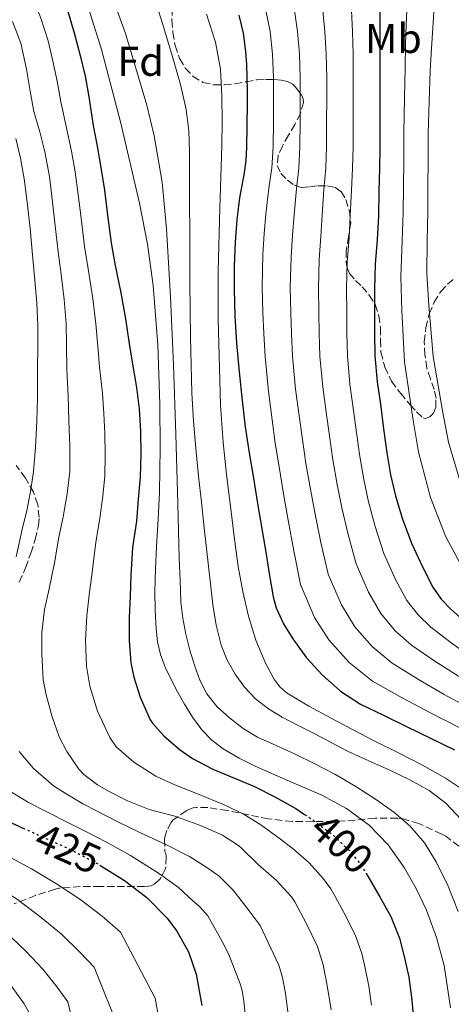
# Model space of a CAD drawing. Units: metres. Extents: x 613541 to 616970, y 4773332 to 4775703.
# Drawn here: x 613999 to 614103, y 4773845 to 4774082 of the extents above; entities that cross this region are included whole.
import ezdxf
from ezdxf.enums import TextEntityAlignment as Align

# ---------------------------------------------------------------- set-up
doc = ezdxf.new("R2010")
doc.units = ezdxf.units.M
doc.header["$MEASUREMENT"] = 0
doc.linetypes.add('DGN Style 3', pattern=[2.435891, 1.739922, -0.695969])
doc.linetypes.add('DGN Style 5', pattern=[1.217945, 0.521977, -0.695969])
for name, color, linetype, lineweight in [('Cota de curva de nivel directora', 7, 'Continuous', 0), ('Curva de nivel directora', 30, 'Continuous', 30), ('Curva de nivel directora no vista', 30, 'DGN Style 5', 30), ('Curva de nivel intermedia', 30, 'Continuous', 0), ('Etiqueta de uso rústico', 92, 'Continuous', 0), ('Etiqueta de zona arbolada', 92, 'Continuous', 0), ('Zona arbolada', 92, 'DGN Style 3', 0)]:
    doc.layers.add(name, color=color, linetype=linetype, lineweight=lineweight)
doc.styles.add('Style-Arial', font='arial.ttf')

msp = doc.modelspace()

# ---------------------------------------------------------------- linework, layer by layer
at = {"layer": 'Curva de nivel directora', "color": 30, "linetype": 'Continuous', "lineweight": 30, "flags": 128}
for points, elevation in [([(614010.12, 4774084.89), (614011.86, 4774079.15), (614013.25, 4774073.69), (614014.49, 4774068.76), (614015.37, 4774063.77), (614016.42, 4774056.87), (614017.38, 4774051.85), (614018.25, 4774046.76), (614019.13, 4774041.27), (614019.86, 4774035.29), (614020.73, 4774028.57), (614021.64, 4774023.51), (614023.05, 4774016.55), (614024.15, 4774010.31), (614024.98, 4774004.86), (614025.75, 4773999.83), (614026.81, 4773993.77), (614027.48, 4773988.57), (614027.78, 4773983.16), (614027.86, 4773977.74), (614027.72, 4773972.14), (614027.22, 4773966.84), (614026.79, 4773961.51), (614025.89, 4773955.21), (614025.48, 4773948.55), (614025.3, 4773943.47), (614025.09, 4773938.31), (614025.03, 4773932.78), (614025.43, 4773927.42), (614026.15, 4773923.96), (614027.72, 4773919.16), (614030.12, 4773913.71), (614030.65, 4773912.91), (614033.37, 4773909.82), (614037.06, 4773906.59), (614040.31, 4773904.41), (614045.19, 4773901.77), (614050.37, 4773899.61), (614055.21, 4773897.63), (614060.12, 4773895.15), (614065.13, 4773892.35), (614067.27, 4773890.9)], 400), ([(614051.46, 4774083.43), (614052.49, 4774079.11), (614053.08, 4774074.71), (614053.31, 4774071.59), (614053.41, 4774068.46), (614053.43, 4774065.21), (614053.43, 4774061.96), (614053.39, 4774056.76), (614053.3, 4774051.56), (614053.12, 4774048.48), (614052.76, 4774045.42), (614052.18, 4774042.43), (614051.61, 4774039.45), (614051, 4774034.1), (614050.6, 4774028.73), (614050.34, 4774023.09), (614050.29, 4774017.45), (614050.51, 4774010.94), (614050.92, 4774004.44), (614051.5, 4773997.52), (614052.21, 4773990.62), (614053, 4773984.3), (614053.93, 4773978.01), (614054.95, 4773971.91), (614055.97, 4773965.82), (614056.9, 4773960.19), (614057.83, 4773954.57), (614058.76, 4773948.95), (614059.7, 4773943.34), (614060.41, 4773940.65), (614062.18, 4773936.84), (614064.41, 4773933.18), (614067.7, 4773928.61), (614071.53, 4773924.51), (614075.9, 4773920.6), (614080.73, 4773917.45), (614086.26, 4773914.77), (614091.8, 4773912.11), (614097.56, 4773909.3), (614103.32, 4773906.46)], 375), ([(614085.37, 4774084.6), (614085.37, 4774079.53), (614085.37, 4774074.04), (614085.37, 4774068.41), (614085.35, 4774063.26), (614085.33, 4774057.71), (614085.33, 4774051.72), (614085.29, 4774046.44), (614085.16, 4774041.13), (614085.05, 4774035.02), (614084.76, 4774029.42), (614084.26, 4774023.45), (614084.12, 4774017.32), (614084.12, 4774011.74), (614084.12, 4774006.73), (614084.15, 4774001.4), (614084.71, 4773995.1), (614085.49, 4773989.74), (614086.28, 4773983.8), (614087.03, 4773977.98), (614087.97, 4773972.73), (614089.13, 4773967.67), (614090.76, 4773962.23), (614092.98, 4773956.27), (614095.67, 4773950.52), (614098.15, 4773945.63), (614100.12, 4773942.76), (614102.33, 4773940.39), (614106.49, 4773936.7)], 350), ([(613976.96, 4773901.88), (613980.1, 4773898.2), (613983.8, 4773895.09), (613987.86, 4773892.79), (613993.21, 4773890.42), (613998.55, 4773888.04), (613999.48, 4773887.62)], 425), ([(614018.03, 4773878.68), (614023.93, 4773874.97), (614029.35, 4773870.86), (614034.17, 4773865.88), (614036.53, 4773862.76), (614039.33, 4773857.78), (614041.17, 4773852.38), (614042.57, 4773844.86)], 425), ([(614082.11, 4773876.67), (614082.52, 4773876.01), (614085.43, 4773870.89), (614088.02, 4773866.28), (614090.12, 4773861.05), (614091.22, 4773856.68), (614092.33, 4773851.69), (614093.03, 4773846.14), (614093.65, 4773839.77)], 400)]:
    msp.add_lwpolyline(points, dxfattribs=dict(at, elevation=elevation))
at = {"layer": 'Curva de nivel directora no vista', "color": 30, "linetype": 'DGN Style 5', "lineweight": 30, "flags": 128}
for points, elevation in [([(614067.27, 4773890.9), (614069.33, 4773889.5), (614073.64, 4773886.33), (614078.05, 4773882.19), (614080.77, 4773878.84), (614082.11, 4773876.67)], 400), ([(613999.48, 4773887.62), (614004.89, 4773885.19), (614011.22, 4773882.33), (614017.69, 4773878.9), (614018.03, 4773878.68)], 425)]:
    msp.add_lwpolyline(points, dxfattribs=dict(at, elevation=elevation))
at = {"layer": 'Curva de nivel intermedia', "color": 30, "linetype": 'Continuous', "lineweight": 0, "flags": 128}
for points, elevation in [([(613994.38, 4774152.65), (614002.47, 4774134.49), (614010.43, 4774115.24), (614018.07, 4774095.85), (614024.17, 4774078.99), (614029.35, 4774061.77)], 390), ([(613995.91, 4774133.21), (614005.07, 4774113.02), (614009.21, 4774102.77), (614013.01, 4774092.35), (614018.4, 4774075.15), (614023.01, 4774057.74), (614027.58, 4774038.13), (614029.44, 4774028.26), (614030.84, 4774018.3), (614031.97, 4774004.03), (614032.41, 4773989.74), (614032.53, 4773979.12), (614032.36, 4773968.51)], 395), ([(613998.33, 4774097.3), (614000.19, 4774092.37), (614002.07, 4774087.37), (614003.84, 4774082.69), (614005.57, 4774077.24)], 405), ([(614031.01, 4774088.14), (614033.44, 4774080.38), (614035.75, 4774072.59), (614037.43, 4774066.71), (614038.79, 4774060.75), (614039.39, 4774055.61), (614039.54, 4774050.46), (614039.58, 4774044), (614039.61, 4774037.55), (614039.63, 4774031.79), (614039.65, 4774026.03), (614039.69, 4774019.15), (614039.73, 4774012.28), (614039.83, 4774005.75), (614039.97, 4773999.23), (614040.18, 4773992.43), (614040.55, 4773985.64), (614041.11, 4773979.01), (614041.77, 4773972.39), (614042.43, 4773966.16), (614043.09, 4773959.93), (614044.12, 4773950.68), (614045.17, 4773941.43), (614046, 4773936.52), (614047.22, 4773931.66), (614048.63, 4773928.07), (614050.57, 4773924.68), (614052.81, 4773921.52), (614055.49, 4773918.75), (614058.56, 4773916.32), (614061.86, 4773914.3), (614065.73, 4773912.36), (614069.59, 4773910.43), (614073.66, 4773908.22), (614077.75, 4773906.04), (614082.75, 4773903.77), (614087.8, 4773901.59), (614092.56, 4773899.27), (614097.21, 4773896.67), (614101.31, 4773893.55), (614104.87, 4773889.79)], 385), ([(614043.65, 4774083.72), (614045.81, 4774076.92), (614047.01, 4774070.46), (614047.38, 4774063.95), (614047.42, 4774057.94), (614047.35, 4774051.95), (614046.86, 4774036.91), (614046.45, 4774021.88), (614046.5, 4774010.17), (614046.77, 4773998.46), (614047.06, 4773989.48), (614047.65, 4773980.52), (614048.49, 4773972.82), (614049.43, 4773965.13), (614050.34, 4773957.89), (614051.3, 4773950.65), (614052.38, 4773944.63), (614053.75, 4773938.65), (614055.51, 4773932.91), (614057.85, 4773927.32), (614059.99, 4773923.31), (614061.38, 4773921.55), (614063.09, 4773920.12), (614068.32, 4773916.98), (614073.65, 4773914.11), (614078.83, 4773911.37), (614084.02, 4773908.65), (614089.82, 4773905.71), (614095.64, 4773902.78), (614101.13, 4773899.64), (614106.44, 4773896.12)], 380), ([(614057.96, 4774084.53), (614058.98, 4774079.53), (614059.58, 4774074.04), (614059.8, 4774068.41), (614059.81, 4774063.34), (614059.79, 4774057.78), (614059.71, 4774051.72), (614059.39, 4774046.68), (614058.7, 4774041.77), (614057.95, 4774035.51), (614057.58, 4774030.82), (614057.24, 4774025.7), (614057.06, 4774017.96), (614057.21, 4774011.74), (614057.44, 4774006.73), (614057.78, 4774001.24), (614058.58, 4773992.78), (614059.43, 4773985.93), (614060.22, 4773980.36), (614061.11, 4773974.63), (614062.22, 4773968.1), (614063.33, 4773961.8), (614064.7, 4773954.41), (614066.29, 4773946.32), (614069.63, 4773938.34), (614073.12, 4773932.95), (614077.95, 4773927.53), (614083.63, 4773922.96), (614090.72, 4773918.96), (614097.36, 4773915.45), (614105.08, 4773911.49)], 370), ([(614064.81, 4774084.54), (614065.58, 4774079.53), (614066.02, 4774074.04), (614066.2, 4774068.41), (614066.2, 4774063.32), (614066.17, 4774057.76), (614066.12, 4774051.72), (614065.86, 4774046.62), (614065.31, 4774041.61), (614064.72, 4774035.39), (614064.37, 4774030.47), (614064, 4774025.13), (614063.83, 4774017.8), (614063.94, 4774011.74), (614064.11, 4774006.73), (614064.37, 4774001.28), (614065.11, 4773993.36), (614065.95, 4773986.88), (614066.74, 4773981.22), (614067.59, 4773975.47), (614068.66, 4773969.26)], 365), ([(614071.67, 4774084.56), (614072.17, 4774079.53), (614072.47, 4774074.04), (614072.59, 4774068.41), (614072.58, 4774063.3), (614072.56, 4774057.74), (614072.52, 4774051.72), (614072.34, 4774046.56), (614071.93, 4774041.45), (614071.5, 4774035.27), (614071.17, 4774030.12), (614070.75, 4774024.57), (614070.59, 4774017.64), (614070.66, 4774011.74), (614070.78, 4774006.73), (614070.97, 4774001.32), (614071.65, 4773993.94), (614072.46, 4773987.83), (614073.25, 4773982.08), (614074.07, 4773976.3), (614075.1, 4773970.41), (614076.23, 4773964.73), (614077.73, 4773958.32), (614079.64, 4773951.29), (614082.65, 4773944.43), (614085.64, 4773939.29), (614089.03, 4773935.14)], 360), ([(614078.52, 4774084.58), (614078.77, 4774079.53)], 355), ([(614091.86, 4774084.53), (614091.74, 4774081.12), (614091.58, 4774076.43), (614091.43, 4774070.84), (614091.28, 4774063.29), (614091.18, 4774055.3), (614091.15, 4774048.27), (614091.06, 4774042.28), (614090.97, 4774035.91), (614090.73, 4774029.15), (614090.43, 4774020.41), (614090.63, 4774012.2), (614091.31, 4773999.91), (614093.3, 4773986.39), (614094.67, 4773978.16)], 345), ([(614098.36, 4774084.25), (614098.12, 4774080.38), (614097.8, 4774075.52), (614097.5, 4774069.99), (614097.2, 4774062.65), (614097.03, 4774054.97), (614097.01, 4774048.25), (614096.94, 4774042.3), (614096.88, 4774035.93), (614096.73, 4774029.27), (614096.69, 4774021.16), (614097.14, 4774013.46), (614098.23, 4774001.23), (614100.43, 4773988.1), (614101.92, 4773980.54), (614104.93, 4773970.33)], 340), ([(613997.03, 4774081.93), (613998.97, 4774076.7), (614000.37, 4774070.46), (614001.25, 4774065.16), (614002.17, 4774060.23), (614003.57, 4774055.37), (614004.81, 4774050.52), (614005.88, 4774044.6), (614006.63, 4774038.38), (614007.25, 4774032.67), (614007.99, 4774026.43), (614008.81, 4774020.35), (614009.46, 4774014.92), (614009.93, 4774009.13), (614009.99, 4774003.93), (614010.07, 4773998.06), (614010.41, 4773991.71), (614010.55, 4773985.75), (614010.76, 4773979.63), (614010.77, 4773973.51), (614010.13, 4773968.12), (614009.21, 4773962.59), (614008.12, 4773957.69), (614007.14, 4773951.5), (614005.85, 4773945.24), (614004.73, 4773940.25), (614004.09, 4773934.71), (614004.04, 4773929.59), (614004.41, 4773923.29), (614005.08, 4773919.74), (614006.52, 4773914.39), (614008.26, 4773909.59), (614010.05, 4773906.09), (614012.92, 4773901.77), (614014.15, 4773900.55), (614017.46, 4773898.01), (614020.1, 4773896.52), (614024.69, 4773894.17), (614029.85, 4773892.12), (614036.09, 4773890.44), (614042.26, 4773888.23), (614047.51, 4773885.87), (614051.38, 4773883.4), (614052.1, 4773882.78), (614056.13, 4773878.81), (614060.42, 4773875.03), (614064.12, 4773871.02), (614064.92, 4773869.85), (614067.7, 4773864.57), (614070.36, 4773859.07), (614071.75, 4773854.68), (614072.69, 4773849.69), (614073.64, 4773843.82)], 410), ([(614078.77, 4774079.53), (614078.92, 4774074.04), (614078.98, 4774068.41), (614078.97, 4774063.28), (614078.95, 4774057.72), (614078.93, 4774051.72), (614078.81, 4774046.5), (614078.54, 4774041.29), (614078.27, 4774035.14), (614077.96, 4774029.77), (614077.51, 4774024.01), (614077.35, 4774017.48), (614077.39, 4774011.74), (614077.45, 4774006.73), (614077.56, 4774001.36), (614078.18, 4773994.52), (614078.98, 4773988.78), (614079.76, 4773982.94), (614080.55, 4773977.14), (614081.54, 4773971.57), (614082.68, 4773966.2), (614084.24, 4773960.28), (614086.31, 4773953.78), (614089.16, 4773947.47), (614091.89, 4773942.46), (614094.58, 4773938.95), (614097.65, 4773936.04), (614102.55, 4773932.26), (614107.77, 4773928.55)], 355), ([(614005.57, 4774077.24), (614006.82, 4774072.05), (614007.85, 4774067.1), (614008.66, 4774062.59), (614010.05, 4774055.9), (614011.19, 4774050.67), (614012.06, 4774045.71), (614012.83, 4774040.26), (614013.5, 4774034.51), (614014.33, 4774027.75), (614015.17, 4774022.35), (614016.3, 4774015.19), (614017.05, 4774009.06), (614017.5, 4774003.72), (614017.93, 4773998.64), (614018.62, 4773992.34), (614019.01, 4773987.47), (614019.23, 4773982.68), (614019.31, 4773977.61), (614019.19, 4773972.36), (614018.7, 4773967.64), (614018.03, 4773962.22), (614017.01, 4773956.47), (614016.13, 4773949.14), (614015.45, 4773943.81), (614014.85, 4773938.73), (614014.55, 4773932.9), (614014.84, 4773926.63), (614015.64, 4773921.77), (614017.47, 4773915.81), (614020.4, 4773909.43), (614021.95, 4773907.17), (614026.18, 4773903.48), (614031.44, 4773900.15), (614036.02, 4773898.01), (614041.88, 4773895.66), (614047.74, 4773893.28), (614052.49, 4773891.02), (614056.7, 4773888.38), (614061.11, 4773885.16), (614064.6, 4773882.51), (614068.39, 4773879.2), (614071.77, 4773875.49), (614073.57, 4773872.98), (614074.65, 4773871.16), (614077.28, 4773866.25), (614079.56, 4773861.52), (614081.02, 4773857.41), (614081.75, 4773854.29), (614082.69, 4773849.56), (614083.34, 4773844.91)], 405), ([(614029.35, 4774061.77), (614031.09, 4774054.39), (614032.97, 4774043.23), (614034.05, 4774031.98), (614035.01, 4774015.61), (614035.72, 4773999.23), (614036.26, 4773982.48), (614036.77, 4773965.74), (614036.95, 4773959.17), (614037.13, 4773952.6), (614037.3, 4773947.33), (614037.53, 4773942.06), (614037.95, 4773938.19), (614038.68, 4773934.36), (614039.67, 4773930.48), (614040.87, 4773926.65), (614042.1, 4773923.23), (614043.73, 4773919.96), (614046.22, 4773916.84), (614049.21, 4773914.19), (614052.46, 4773911.63), (614055.94, 4773909.48), (614060.39, 4773907.47), (614064.84, 4773905.48), (614069.72, 4773903.08), (614074.57, 4773900.59), (614079.62, 4773897.62), (614084.55, 4773894.43), (614088.7, 4773891.48), (614092.58, 4773888.14), (614096.11, 4773884.07), (614098.92, 4773879.48), (614101.78, 4773873.59), (614104.23, 4773867.55)], 390), ([(613997.83, 4774053.71), (613998.95, 4774049.03), (613999.9, 4774043.52), (614000.62, 4774037.65), (614001.22, 4774032.01), (614001.84, 4774025.7), (614002.41, 4774019.49), (614002.83, 4774014.12), (614003.11, 4774008.58), (614003.1, 4774003.84), (614003.04, 4773997.96), (614003.01, 4773991.31), (614002.84, 4773985.57), (614002.54, 4773979.35), (614002.08, 4773973.49), (614001.44, 4773969.15), (614000.41, 4773964.06), (613999.32, 4773959.64), (613997.86, 4773952.96)], 415), ([(614094.67, 4773978.16), (614097.56, 4773967.23), (614101.28, 4773957.77), (614107.31, 4773946.41), (614112.93, 4773940.56), (614119.22, 4773935.3), (614125.24, 4773930.84), (614133.7, 4773925.02), (614142.4, 4773920.22), (614147.86, 4773917.45), (614156.69, 4773912.87), (614165.51, 4773908.3), (614172.09, 4773904.33), (614178.39, 4773899.82), (614181.51, 4773897.15), (614184.07, 4773893.93), (614185.94, 4773890.22), (614187.29, 4773886.33), (614188.64, 4773881.56), (614189.75, 4773876.73), (614191.27, 4773868.14), (614192, 4773859.5), (614192.02, 4773843.86)], 345), ([(614068.66, 4773969.26), (614069.78, 4773963.27), (614071.21, 4773956.37), (614072.96, 4773948.81), (614076.14, 4773941.38), (614079.38, 4773936.12), (614083.49, 4773931.34), (614088.31, 4773927.32), (614094.66, 4773923.39), (614100.83, 4773919.82), (614107.99, 4773915.95)], 365), ([(614032.36, 4773968.51), (614032.01, 4773961.99), (614031.64, 4773955.47), (614031.4, 4773949.99), (614031.22, 4773944.51), (614031.29, 4773940.07), (614031.57, 4773935.64), (614031.9, 4773932.49), (614032.6, 4773929.39), (614033.74, 4773926.4), (614035.11, 4773923.53), (614036.69, 4773920.47), (614038.36, 4773917.47), (614040.32, 4773914.3), (614042.55, 4773911.29), (614044.94, 4773908.79), (614047.7, 4773906.71), (614051.5, 4773904.48), (614055.41, 4773902.49), (614063.42, 4773899.02), (614071.45, 4773895.55), (614077.32, 4773892.3), (614082.77, 4773888.28), (614087.39, 4773883.54), (614091.21, 4773878.15), (614094.12, 4773873.09), (614096.58, 4773867.8), (614099.03, 4773861.26), (614100.81, 4773854.54), (614102.38, 4773844.31)], 395), ([(614089.03, 4773935.14), (614092.98, 4773931.68), (614098.61, 4773927.83), (614104.3, 4773924.19), (614110.91, 4773920.4), (614115.74, 4773917.21), (614118.6, 4773915.25), (614125.36, 4773911.35), (614132.12, 4773907.45), (614139.05, 4773903.23), (614145.7, 4773898.54), (614148.64, 4773895.85), (614151.37, 4773892.92), (614154.17, 4773889.85), (614156.68, 4773886.51), (614158.64, 4773882.38), (614159.89, 4773878.03), (614161.09, 4773872.81), (614162.15, 4773867.56), (614163.6, 4773860.05), (614164.6, 4773852.47), (614164.93, 4773843.77)], 360), ([(613963.34, 4773916.89), (613963.47, 4773911.48), (613964.45, 4773906.22), (613965.94, 4773902.24), (613969.06, 4773897.15), (613973.46, 4773892.53), (613978.62, 4773888.95), (613984.12, 4773886.17), (613990.15, 4773883.54), (613995.44, 4773881.06), (614001.56, 4773877.8), (614007.55, 4773874.21), (614013.22, 4773870.48), (614018.53, 4773866.4), (614023.01, 4773862.5), (614031.31, 4773846.6), (614034.34, 4773829.63)], 430), ([(613954.75, 4773910.18), (613955.56, 4773903.68), (613957.33, 4773898.58), (613961.17, 4773892.41), (613966.81, 4773886.85), (613973.45, 4773882.81), (613980.38, 4773879.55), (613987.09, 4773876.66), (613992.34, 4773874.08), (613998.24, 4773870.4), (614003.88, 4773866.08), (614008.76, 4773862.07), (614013.14, 4773857.83), (614016.67, 4773854.14), (614022.83, 4773838.72)], 435), ([(613998.62, 4773906.09), (614002.05, 4773902), (614006.86, 4773897.76), (614009.7, 4773896.05), (614013.95, 4773893.43), (614017.37, 4773891.67), (614022.14, 4773889.19), (614027.63, 4773886.55), (614034.22, 4773883.52), (614039.59, 4773880.75), (614043.95, 4773877.98), (614046.7, 4773876.04), (614050.06, 4773872.64), (614053.94, 4773867.67), (614056.6, 4773864.1), (614061.05, 4773854.57), (614061.99, 4773851.58), (614062.67, 4773847.79), (614063.42, 4773842.17)], 415), ([(613994.05, 4773897.91), (614000.81, 4773893.74), (614005.25, 4773891.54), (614010.43, 4773888.85), (614014.63, 4773886.82), (614019.59, 4773884.21), (614025.42, 4773880.99), (614032.36, 4773876.6), (614036.91, 4773873.27), (614040.4, 4773870.1), (614042.02, 4773868.69), (614043.99, 4773866.47), (614047.46, 4773860.31), (614049.08, 4773857.18), (614051.74, 4773850.08), (614052.23, 4773848.48), (614052.65, 4773845.9), (614053.2, 4773840.53)], 420), ([(613994.92, 4773863), (614000.2, 4773857.96), (614004.29, 4773853.66), (614007.74, 4773849.26), (614010.32, 4773845.79), (614016.39, 4773819.99)], 440), ([(613996.53, 4773849.83), (613999.82, 4773845.25), (614002.35, 4773840.69)], 445)]:
    msp.add_lwpolyline(points, dxfattribs=dict(at, elevation=elevation))
at = {"layer": 'Zona arbolada', "color": 92, "linetype": 'DGN Style 3', "lineweight": 0}
for points in [[(614035.46, 4774085.09, 385.07), (614035.34, 4774082.19, 385.66), (614035.59, 4774079.28, 386.01), (614036.12, 4774076.11, 386.09), (614037.2, 4774072.97, 386), (614038.62, 4774070.62, 385.97), (614040.45, 4774068.7, 385.44), (614042.82, 4774067.24, 383.88), (614045.38, 4774066.69, 382.19), (614047.97, 4774066.64, 380.75), (614050.58, 4774066.86, 379.34), (614053.18, 4774067.41, 378.11), (614055.78, 4774067.89, 376.89), (614057.87, 4774067.97, 375.75), (614059.91, 4774067.92, 374.43), (614061.61, 4774067.78, 373.05), (614063.19, 4774067.44, 371.64), (614064.4, 4774066.78, 370.53), (614065.51, 4774065.61, 369.47), (614066.58, 4774064.09, 368.45), (614066.93, 4774063.28, 368.12), (614067.01, 4774062.43, 368.03), (614066.25, 4774059.75, 368.23), (614064.93, 4774057.09, 368.46), (614063.43, 4774054.5, 368.65), (614061.92, 4774051.92, 368.83), (614060.93, 4774049.61, 368.86), (614060.66, 4774047.25, 368.7), (614061.53, 4774045.32, 368.27), (614063.12, 4774043.66, 367.48), (614064.78, 4774042.45, 366.54), (614066.52, 4774041.92, 365.56), (614068.53, 4774042.08, 364.49), (614070.53, 4774042.32, 363.34), (614072.61, 4774042.32, 361.79), (614074.55, 4774042, 360.14), (614076.05, 4774040.94, 358.69), (614077.17, 4774039.04, 357.5), (614078.06, 4774036.27, 356.69), (614078.36, 4774033.45, 356.17), (614077.85, 4774030.08, 355.56), (614077.27, 4774026.7, 354.99), (614077.29, 4774023.93, 354.78), (614077.54, 4774022.55, 354.67), (614078.08, 4774021.21, 354.41), (614079.55, 4774019.5, 353.66), (614081.09, 4774018.03, 352.81), (614082.78, 4774015.99, 351.73), (614084.26, 4774013.74, 350.68), (614085.13, 4774011.02, 349.83), (614085.51, 4774008.13, 349.16), (614085.54, 4774005.17, 348.58), (614085.64, 4774002.22, 348.12), (614086.54, 4773998.65, 347.83), (614088.21, 4773995.26, 347.56), (614090.38, 4773992.31, 347.06), (614092.69, 4773989.57, 346.32), (614094.19, 4773987.88, 345.69), (614095.73, 4773986.45, 344.97), (614096.34, 4773986.27, 344.71), (614097.4, 4773986.68, 344.28), (614098.28, 4773987.6, 343.92), (614098.83, 4773989, 343.57), (614098.88, 4773991.17, 343.12), (614098.44, 4773993.26, 342.64), (614097.52, 4773995.81, 341.93), (614096.68, 4773998.41, 341.23), (614096.2, 4774001.59, 340.39), (614096.07, 4774004.77, 339.55), (614096.41, 4774008.14, 338.68), (614097.27, 4774011.5, 337.84), (614098.41, 4774014.32, 337.32), (614100.05, 4774016.89, 336.81), (614101.67, 4774018.65, 336.12), (614103.38, 4774020.08, 335.16)], [(613998.63, 4773946.88, 417.68), (614000.14, 4773950.32, 418.46), (614001.41, 4773953.84, 419.26), (614002.46, 4773957.15, 420), (614003.22, 4773960.49, 420.75), (614003.4, 4773962.49, 420.99), (614003.06, 4773965.58, 421.04), (614002.02, 4773968.54, 421.39), (614000.1, 4773971.91, 422.45), (613997.92, 4773974.99, 423.63)], [(613998.63, 4773946.88, 417.68), (614000.14, 4773950.32, 418.46), (614001.41, 4773953.84, 419.26), (614002.46, 4773957.15, 420), (614003.22, 4773960.49, 420.75), (614003.4, 4773962.49, 420.99), (614003.06, 4773965.58, 421.04), (614002.02, 4773968.54, 421.39), (614000.1, 4773971.91, 422.45), (613997.92, 4773974.99, 423.63)], [(614106.31, 4773881.73, 389.48), (614101.22, 4773885.66, 391.12), (614100.26, 4773886.17, 391.37), (614094.76, 4773888.69, 392.57), (614090.63, 4773889.93, 393.74), (614089.6, 4773890.03, 394.08), (614084.23, 4773889.97, 395.8), (614079.43, 4773889.52, 398.09), (614074.18, 4773889.18, 400.04), (614069.28, 4773889.15, 401.82), (614064.29, 4773889.17, 403.93), (614058.56, 4773889.82, 405.32), (614053.84, 4773890.8, 406.7), (614048.66, 4773891.84, 408.48), (614043.97, 4773892.54, 410.78), (614041.22, 4773892.59, 412.04), (614040.48, 4773892.48, 412.35), (614039.44, 4773892.11, 412.8), (614038.8, 4773891.79, 413.1), (614035.56, 4773889.49, 414.41), (614035.16, 4773888.94, 414.64), (614034.15, 4773887.04, 416.16), (614033.7, 4773885.73, 417.39), (614033.6, 4773884.94, 418.14), (614033.64, 4773881.95, 419.66), (614033.89, 4773881.49, 419.64), (614033.97, 4773880.67, 419.69), (614033.88, 4773878.09, 421.53), (614033.75, 4773877.69, 421.88), (614032.74, 4773875.71, 423.31), (614032.42, 4773875.31, 423.68), (614031.06, 4773874.06, 425.05), (614030.32, 4773873.73, 425.63), (614029.75, 4773873.6, 426.01), (614028.76, 4773873.53, 426.46), (614023.94, 4773873.53, 428.38), (614018.16, 4773873.53, 430.22), (614013.3, 4773873.53, 431.84), (614008.15, 4773873.1, 433.48), (614007.27, 4773872.89, 433.92), (614002.52, 4773871.39, 436.25), (613997.38, 4773869.33, 438.35)], [(614094.76, 4773888.69, 392.57), (614090.63, 4773889.93, 393.74), (614089.6, 4773890.03, 394.08), (614084.23, 4773889.97, 395.8), (614079.43, 4773889.52, 398.09), (614074.18, 4773889.18, 400.04), (614069.28, 4773889.15, 401.82), (614064.29, 4773889.17, 403.93), (614058.56, 4773889.82, 405.32), (614053.84, 4773890.8, 406.7), (614048.66, 4773891.84, 408.48), (614043.97, 4773892.54, 410.78), (614041.22, 4773892.59, 412.04), (614040.48, 4773892.48, 412.35), (614039.44, 4773892.11, 412.8), (614038.8, 4773891.79, 413.1), (614035.56, 4773889.49, 414.41), (614035.16, 4773888.94, 414.64), (614034.15, 4773887.04, 416.16), (614033.7, 4773885.73, 417.39), (614033.6, 4773884.94, 418.14), (614033.64, 4773881.95, 419.66), (614033.89, 4773881.49, 419.64), (614033.97, 4773880.67, 419.69), (614033.88, 4773878.09, 421.53), (614033.75, 4773877.69, 421.88), (614032.74, 4773875.71, 423.31), (614032.42, 4773875.31, 423.68), (614031.06, 4773874.06, 425.05), (614030.32, 4773873.73, 425.63), (614029.75, 4773873.6, 426.01), (614028.76, 4773873.53, 426.46), (614023.94, 4773873.53, 428.38), (614018.16, 4773873.53, 430.22), (614013.3, 4773873.53, 431.84), (614008.15, 4773873.1, 433.48), (614007.27, 4773872.89, 433.92), (614002.52, 4773871.39, 436.25), (613997.38, 4773869.33, 438.35)], [(614106.31, 4773881.73, 389.48), (614101.22, 4773885.66, 391.12), (614100.26, 4773886.17, 391.37), (614094.76, 4773888.69, 392.57)]]:
    msp.add_polyline3d(points, dxfattribs=at)

# ---------------------------------------------------------------- texts
at = {"layer": 'Cota de curva de nivel directora', "color": 7, "linetype": 'Continuous', "lineweight": 0, "style": 'Style-Arial'}
for s, rotation, p in [('400', 316.82, (614076.22, 4773883.91, 400)), ('425', 335.6734, (614010.37, 4773882.72, 425))]:
    msp.add_text(s, height=7, rotation=rotation, dxfattribs=at).set_placement(p, align=Align.MIDDLE_CENTER)
at = {"layer": 'Etiqueta de uso rústico', "color": 92, "linetype": 'Continuous', "lineweight": 0, "style": 'Style-Arial'}
msp.add_text('Mb', height=7, dxfattribs=at).set_placement((614088.64, 4774077.82, 348.54), align=Align.MIDDLE_CENTER)
at = {"layer": 'Etiqueta de zona arbolada', "color": 92, "linetype": 'Continuous', "lineweight": 0, "style": 'Style-Arial'}
msp.add_text('Fd', height=7, dxfattribs=at).set_placement((614027.81, 4774072.32, 389.87), align=Align.MIDDLE_CENTER)

doc.saveas('drawing.dxf')
